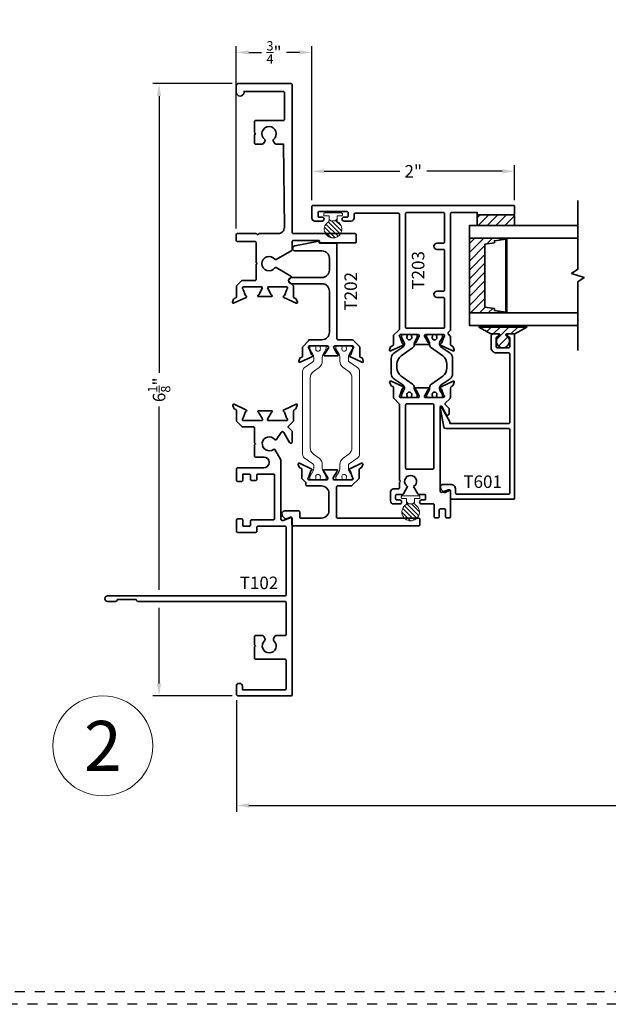
# Model space of a CAD drawing. Units: inches. Extents: x -81 to 776, y -268 to 930.
# Drawn here: x 149 to 155, y 0 to 10 of the extents above; entities that cross this region are included whole.
import ezdxf
from ezdxf.enums import TextEntityAlignment as Align

# ---------------------------------------------------------------- set-up
doc = ezdxf.new("R2010")
doc.units = ezdxf.units.IN
doc.header["$MEASUREMENT"] = 0
doc.header["$PDMODE"] = 3
doc.linetypes.add('HIDDEN', pattern=[0.375, 0.25, -0.125])
doc.layers.get('0').update_dxf_attribs({"color": 1})
doc.layers.add('Construction', color=1, linetype='HIDDEN', plot=False)
for name, color, linetype, lineweight in [('DIMENSION', 4, 'Continuous', 18), ('Geometry', 7, 'Continuous', 35), ('Hatch', 252, 'Continuous', 18), ('NOTATIONS', 3, 'Continuous', 18)]:
    doc.layers.add(name, color=color, linetype=linetype, lineweight=lineweight)
doc.styles.add('ROMANS', font='ROMANS')
doc.styles.get("Standard").update_dxf_attribs({"font": 'arial.ttf'})
doc.dimstyles.new('Blomberg Shop Drawing', dxfattribs={"dimtxt": 0.125, "dimasz": 0.125, "dimexe": 0.0625, "dimexo": 0.0625, "dimgap": 0.0625, "dimtad": 0, "dimdec": 4, "dimzin": 0, "dimdsep": 46, "dimlunit": 5, "dimtxsty": 'Standard', "dimcen": 0, "dimdle": 0.125, "dimclrd": 256, "dimclre": 256, "dimclrt": 256, "dimadec": 0, "dimazin": 0, "dimtfac": 0.75, "dimtdec": 4, "dimtofl": 0, "dimtmove": 0, "dimatfit": 3, "dimfxl": 1, "dimtolj": 1, "dimtzin": 0, "dimarcsym": 0})

# ---------------------------------------------------------------- blocks, each defined once
blk = doc.blocks.new('*D16')
at = {"layer": 'Defpoints', "color": 0, "transparency": 16777216}
for p in [(153.9766, 8.3339), (151.9467, 7.9827), (153.9766, 7.9827)]:
    blk.add_point(p, dxfattribs=at)
at = {"layer": 'DIMENSION', "lineweight": -2, "transparency": 16777216}
for p, q in [((151.9467, 8.0452), (151.9467, 8.3964)), ((153.9766, 8.0452), (153.9766, 8.3964)), ((152.0717, 8.3339), (152.8263, 8.3339)), ((153.8516, 8.3339), (153.0971, 8.3339))]:
    blk.add_line(p, q, dxfattribs=at)
at = {"layer": 'DIMENSION', "transparency": 16777216}
for points in [[(152.0717, 8.3548), (152.0717, 8.3131), (151.9467, 8.3339)], [(153.8516, 8.3548), (153.8516, 8.3131), (153.9766, 8.3339)]]:
    blk.add_solid(points, dxfattribs=at)
at = {"layer": 'DIMENSION', "transparency": 16777216, "insert": (152.9617, 8.3339), "char_height": 0.125, "attachment_point": 5}
blk.add_mtext('\\A1;2"', dxfattribs=at)
blk = doc.blocks.new('*D71')
at = {"layer": 'Defpoints', "color": 0, "transparency": 16777216}
for p in [(150.418, 9.2107), (151.2114, 9.2107), (151.2114, 3.0856)]:
    blk.add_point(p, dxfattribs=at)
at = {"layer": 'DIMENSION', "lineweight": -2, "transparency": 16777216}
for p, q in [((151.1489, 9.2107), (150.3555, 9.2107)), ((150.418, 9.0857), (150.418, 6.3168)), ((150.418, 4.1481), (150.418, 5.9794)), ((150.418, 3.2106), (150.418, 3.9681)), ((151.1489, 3.0856), (150.3555, 3.0856))]:
    blk.add_line(p, q, dxfattribs=at)
at = {"layer": 'DIMENSION', "transparency": 16777216}
for points in [[(150.3972, 9.0857), (150.4389, 9.0857), (150.418, 9.2107)], [(150.3972, 3.2106), (150.4389, 3.2106), (150.418, 3.0856)]]:
    blk.add_solid(points, dxfattribs=at)
at = {"layer": 'DIMENSION', "transparency": 16777216, "insert": (150.418, 6.1481), "char_height": 0.125, "attachment_point": 5, "rotation": 90}
blk.add_mtext('\\A1;6{\\H0.750000x;\\S1/8;}"', dxfattribs=at)
blk = doc.blocks.new('*D73')
at = {"layer": 'Defpoints', "color": 0, "transparency": 16777216}
for p in [(151.9467, 9.5232), (151.9467, 7.9827), (151.1904, 7.7007)]:
    blk.add_point(p, dxfattribs=at)
at = {"layer": 'DIMENSION', "lineweight": -2, "transparency": 16777216}
for p, q in [((151.1904, 7.7632), (151.1904, 9.5857)), ((151.9467, 8.0452), (151.9467, 9.5857)), ((151.3154, 9.5232), (151.4436, 9.5232)), ((151.8217, 9.5232), (151.6935, 9.5232))]:
    blk.add_line(p, q, dxfattribs=at)
at = {"layer": 'DIMENSION', "transparency": 16777216}
for points in [[(151.3154, 9.544), (151.3154, 9.5023), (151.1904, 9.5232)], [(151.8217, 9.544), (151.8217, 9.5023), (151.9467, 9.5232)]]:
    blk.add_solid(points, dxfattribs=at)
at = {"layer": 'DIMENSION', "transparency": 16777216, "insert": (151.5685, 9.5232), "char_height": 0.125, "attachment_point": 5}
blk.add_mtext('\\A1;{\\H0.750000x;\\S3/4;}"', dxfattribs=at)
blk = doc.blocks.new('*D74')
at = {"layer": 'Defpoints', "color": 0, "transparency": 16777216}
for p in [(151.1914, 3.1056), (165.3628, 3.1056), (151.1914, 1.99)]:
    blk.add_point(p, dxfattribs=at)
at = {"layer": 'DIMENSION', "lineweight": -2, "transparency": 16777216}
for p, q in [((151.1914, 3.0431), (151.1914, 1.9275)), ((165.3628, 3.0431), (165.3628, 1.9275)), ((151.3164, 1.99), (158.0484, 1.99)), ((165.2378, 1.99), (158.5058, 1.99))]:
    blk.add_line(p, q, dxfattribs=at)
at = {"layer": 'DIMENSION', "transparency": 16777216}
for points in [[(151.3164, 2.0109), (151.3164, 1.9692), (151.1914, 1.99)], [(165.2378, 2.0109), (165.2378, 1.9692), (165.3628, 1.99)]]:
    blk.add_solid(points, dxfattribs=at)
at = {"layer": 'DIMENSION', "transparency": 16777216, "insert": (158.2771, 1.99), "char_height": 0.125, "attachment_point": 5}
blk.add_mtext('\\A1;NET', dxfattribs=at)
blk = doc.blocks.new('NOTATIONS')
blk.add_circle((0, 0), 0.5)
blk.add_attdef('#', text='', height=0.5).set_placement((0, 0), align=Align.MIDDLE_CENTER)
blk = doc.blocks.new('FoamTite Seal 32001')
h = blk.add_hatch()
h.set_pattern_fill('ANSI31', color=256, scale=0.25)
edge = h.paths.add_edge_path()
edge.add_line((0.0649, -0.0371), (0.0771, -0.0249))
edge.add_arc((0.07, -0.0179), 0.01, 315, 360)
edge.add_line((0.08, -0.0179), (0.08, 0.0179))
edge.add_arc((0.07, 0.0179), 0.01, 360, 405)
edge.add_line((0.0771, 0.0249), (0.0649, 0.0371))
edge.add_arc((0.0579, 0.03), 0.01, 45, 90)
edge.add_line((0.0579, 0.04), (0.0788, 0.04))
edge.add_arc((0.0788, 0.05), 0.01, 270, 329.14811)
edge.add_arc((0.1625, 0), 0.0875, -149.14811, 149.14811, ccw=False)
edge.add_arc((0.0788, -0.05), 0.01, 30.85189, 90)
edge.add_line((0.0788, -0.04), (0.0579, -0.04))
edge.add_arc((0.0579, -0.03), 0.01, 270, 315)
for points in [[(0.028, 0.04), (0.028, 0.0835, 0.414214), (0.018, 0.0935), (0.01, 0.0935, 0.414214), (0, 0.0835), (0, -0.0835, 0.414214), (0.01, -0.0935), (0.018, -0.0935, 0.414214), (0.028, -0.0835), (0.028, -0.04), (0.0579, -0.04), (0.0579, -0.04, 0.198912), (0.0649, -0.0371), (0.0771, -0.0249, 0.198912), (0.08, -0.0179), (0.08, 0.0179, 0.198912), (0.0771, 0.0249), (0.0649, 0.0371, 0.198912), (0.0579, 0.04)], [(0.0649, -0.0371), (0.0771, -0.0249, 0.198912), (0.08, -0.0179), (0.08, 0.0179, 0.198912), (0.0771, 0.0249), (0.0649, 0.0371, 0.198912), (0.0579, 0.04), (0.0788, 0.04, 0.263969), (0.0874, 0.0449, -3.624067), (0.0874, -0.0449, 0.263969), (0.0788, -0.04), (0.0579, -0.04, 0.198912)]]:
    blk.add_lwpolyline(points, format="xyb", close=True)

msp = doc.modelspace()

# ---------------------------------------------------------------- hatches: boundary and pattern name
at = {"layer": 'Hatch', "ltscale": 0.25}
h = msp.add_hatch(dxfattribs=at)
h.set_pattern_fill('ANSI31', color=256, scale=0.5, style=0)
h.set_pattern_definition([(45, (143.46601, -10.398327), (-0.04419417, 0.04419417), [])])
edge = h.paths.add_edge_path()
edge.add_line((153.97661, 7.80403), (153.97661, 7.88618))
edge.add_arc((153.96411, 7.88618), 0.0125, 0, 90)
edge.add_line((153.96411, 7.89868), (153.61411, 7.89868))
edge.add_arc((153.61411, 7.88618), 0.0125, 90, 180)
edge.add_line((153.60161, 7.88618), (153.60161, 7.80403))
edge.add_arc((153.61411, 7.80403), 0.0125, 180, 270)
edge.add_line((153.61411, 7.79153), (153.96411, 7.79153))
edge.add_arc((153.96411, 7.80403), 0.0125, 270, 360)
h = msp.add_hatch(dxfattribs=at)
h.set_pattern_fill('ANSI31', color=256, scale=0.5, style=0)
h.set_pattern_definition([(45, (143.46876, -10.398327), (-0.04419417, 0.04419417), [])])
h.paths.add_polyline_path([(153.52302, 6.91653), (153.52302, 7.66653), (153.8884, 7.66653), (153.8884, 6.91653)])
h.paths.add_polyline_path([(153.67932, 7.60362), (153.67932, 6.97484), (153.77346, 6.95978), (153.77346, 6.94019), (153.8884, 6.92425), (153.8884, 7.6542), (153.77346, 7.63826), (153.77346, 7.61867)], flags=16)
h = msp.add_hatch(dxfattribs=at)
h.set_pattern_fill('ANSI31', color=256, scale=0.5, style=0)
h.set_pattern_definition([(45, (143.35882, -10.413827), (-0.04419417, 0.04419417), [])])
edge = h.paths.add_edge_path()
edge.add_arc((153.85911, 6.6339), 0.06558, 121.725311, 418.274689)
edge.add_arc((153.90411, 6.70669), 0.02, 237.27335, 238.274689, ccw=False)
edge.add_arc((153.89817, 6.69744), 0.009, 89.907098, 237.273349, ccw=False)
edge.add_line((153.89818, 6.70644), (153.97288, 6.70632))
edge.add_arc((153.97289, 6.71532), 0.009, 269.907098, 315)
edge.add_line((153.97925, 6.70895), (154.09861, 6.77603))
edge.add_line((154.09861, 6.77603), (153.61961, 6.77603))
edge.add_line((153.61961, 6.77603), (153.7386, 6.70932))
edge.add_arc((153.74497, 6.71569), 0.009, 225, 269.907098)
edge.add_line((153.74495, 6.70669), (153.82027, 6.70656))
edge.add_arc((153.82025, 6.69756), 0.009, -56.07559, 89.907098, ccw=False)
edge.add_arc((153.81411, 6.70669), 0.02, 301.725311, 303.92441, ccw=False)

# ---------------------------------------------------------------- linework, layer by layer
at = {"layer": 'Construction', "ltscale": 0.1}
for points in [[(135.75036, 0.00047), (135.75036, 23.50047), (169.00036, 23.50047), (169.00036, 0.00047)], [(135.87536, 0.12547), (135.87536, 23.37547), (168.87536, 23.37547), (168.87536, 0.12547)]]:
    msp.add_lwpolyline(points, close=True, dxfattribs=at)
at = {"layer": 'Geometry'}
for points in [[(151.26027, 7.15259), (151.28198, 7.09294, 0.2679492), (151.28801, 7.08788, -0.7332303), (151.28998, 7.07299), (151.16408, 7.01429, -0.6681786), (151.15335, 7.02412), (151.16422, 7.05397, -0.1989124), (151.17033, 7.06064), (151.18543, 7.06768, 0.2914734), (151.19225, 7.07839), (151.19225, 7.18274, -0.1989124), (151.19518, 7.18981), (151.24403, 7.23866, -0.1989124), (151.2511, 7.24159), (151.37836, 7.24159, 0.4142136), (151.38836, 7.25159), (151.38836, 7.39654, -0.1989124), (151.39129, 7.40361), (151.39836, 7.41068), (151.39129, 7.41775, -0.1989124), (151.38836, 7.42482), (151.38836, 7.62268, 0.4142136), (151.37836, 7.63268), (151.20036, 7.63268, -0.4142136), (151.19036, 7.64268), (151.19036, 7.70068, -0.4142136), (151.20036, 7.71068), (151.38804, 7.71068, -0.2679492), (151.3967, 7.70568, 0.5773503), (151.41402, 7.70568, -0.2679492), (151.42268, 7.71068), (151.61036, 7.71068, 0.4142136), (151.67236, 7.77268), (151.66236, 8.60568), (151.58575, 8.60568, -0.2679492), (151.57709, 8.61068), (151.56005, 8.6402, -0.3788425), (151.56269, 8.65318, 2.9882754), (151.47602, 8.65318, -0.3788425), (151.47866, 8.6402), (151.46162, 8.61068, -0.2679492), (151.45296, 8.60568), (151.38236, 8.60568, -0.4142136), (151.37236, 8.61568), (151.37236, 8.69654, -0.1989124), (151.37529, 8.70361), (151.38236, 8.71068), (151.37529, 8.71775), (151.37529, 8.71775, -0.1989124), (151.37236, 8.72482), (151.37236, 8.83268, -0.4142136), (151.38236, 8.84268), (151.66236, 8.84268, 0.4142136), (151.67236, 8.85268), (151.67236, 9.12268, 0.4142136), (151.66236, 9.13268), (151.26836, 9.13268), (151.26836, 9.12468), (151.26836, 9.12468, -0.9960776), (151.19036, 9.12499), (151.19036, 9.19068, -0.4142136), (151.21036, 9.21068), (151.74036, 9.21068, -0.4142136), (151.75036, 9.20068), (151.75036, 7.72068, 0.4142136), (151.76036, 7.71068), (152.38136, 7.71068, -0.4142136), (152.39136, 7.70068), (152.39136, 7.62668, -0.4142136), (152.38136, 7.61668), (152.02535, 7.61668, -0.5370737), (152.01984, 7.62503), (152.02294, 7.63234, 0.5375651), (152.01742, 7.64068), (151.76036, 7.64068, 0.4142136), (151.75036, 7.63068), (151.75036, 7.54982, -0.2679492), (151.74536, 7.54116), (151.58984, 7.45138, -0.3788425), (151.57686, 7.45402, 2.9882754), (151.57686, 7.36735, -0.3788425), (151.58984, 7.36999), (151.73509, 7.28613, -0.4931454), (151.73716, 7.2704), (151.71543, 7.24866, 0.4142136), (151.71543, 7.23452), (151.76014, 7.18981, -0.1989124), (151.76307, 7.18274), (151.76307, 7.07839, 0.2914734), (151.76989, 7.06768), (151.78499, 7.06064, -0.1989124), (151.7911, 7.05397), (151.80197, 7.02412, -0.6681786), (151.79124, 7.01429), (151.66534, 7.07299, -0.7332303), (151.6673, 7.08788, 0.2679492), (151.67333, 7.09294), (151.69504, 7.15259, -0.1695051), (151.69838, 7.15667, 0.7568562), (151.6922, 7.17855), (151.51504, 7.17855, 0.5773503), (151.50481, 7.16084), (151.54052, 7.09899, 0.1826758), (151.54483, 7.09547, -0.8496354), (151.54232, 7.08013), (151.413, 7.08013, -0.8496354), (151.41049, 7.09547, 0.1826758), (151.4148, 7.09899), (151.45051, 7.16084, 0.5773503), (151.44028, 7.17855), (151.26311, 7.17855, 0.7568562), (151.25694, 7.15667, -0.1695051)], [(152.85198, 6.61448, 0.2357804), (152.8587, 6.6082, -0.8198571), (152.85797, 6.59277, 0.0503234), (152.85544, 6.59192), (152.73888, 6.53688, -0.6681793), (152.72525, 6.54937), (152.73548, 6.57679, -0.1989125), (152.74065, 6.58243), (152.75687, 6.58999, 0.2914736), (152.76264, 6.59905), (152.76264, 6.68589, -0.1989124), (152.76557, 6.69296), (152.82038, 6.74777, 0.1989124), (152.82331, 6.75484), (152.82331, 7.90468, 0.4142136), (152.81331, 7.91468), (152.38071, 7.91468, 0.4142136), (152.37071, 7.90468), (152.37071, 7.86568, -0.4142136), (152.34071, 7.83568), (152.26871, 7.83568, -1), (152.26871, 7.87568), (152.29871, 7.87568, 0.4142136), (152.30871, 7.88568), (152.30871, 7.92068, 0.4142136), (152.29871, 7.93068), (152.01871, 7.93068, 0.4142136), (152.00871, 7.92068), (152.00871, 7.88568, 0.4142136), (152.01871, 7.87568), (152.04871, 7.87568, -1), (152.04871, 7.83568), (151.97671, 7.83568, -0.4142136), (151.94671, 7.86568), (151.94671, 7.98268, -0.4142136), (151.95671, 7.99268), (153.96661, 7.99268, -0.4142136), (153.97661, 7.98268), (153.97661, 7.90868, -0.4142136), (153.96661, 7.89868), (153.60161, 7.89868), (153.60161, 7.92268), (153.34552, 7.92268, 0.4142136), (153.33552, 7.91268), (153.33552, 6.7478, -0.1989124), (153.33259, 6.74073), (153.31226, 6.7204, 0.4142136), (153.31226, 6.70626), (153.33259, 6.68592, -0.1989124), (153.33552, 6.67885), (153.33552, 6.59859, 0.2914736), (153.34129, 6.58952), (153.35651, 6.58243, -0.1989125), (153.36168, 6.57679), (153.37141, 6.54937, -0.6681793), (153.35779, 6.53688), (153.24173, 6.59192, 0.089463), (153.23869, 6.59277, -0.8198571), (153.23796, 6.6082, 0.2615954), (153.24519, 6.61448), (153.26626, 6.67438, -0.1611104), (153.27015, 6.67931, 0.7440831), (153.26365, 6.70098), (153.08596, 6.70098, 0.5773511), (153.07573, 6.68326), (153.11105, 6.62209, 0.1707678), (153.11609, 6.61777, -0.7982255), (153.11324, 6.60256), (153.04858, 6.60256), (152.98367, 6.60256, -0.8299454), (152.98082, 6.61777, 0.1892726), (152.98611, 6.62209), (153.02143, 6.68326, 0.5773511), (153.0112, 6.70098), (152.83351, 6.70098, 0.7440831), (152.82701, 6.67931, -0.1611104), (152.8309, 6.67438)], [(153.97661, 7.80403), (153.97661, 7.88618, 0.4142136), (153.96411, 7.89868), (153.61411, 7.89868, 0.4142136), (153.60161, 7.88618), (153.60161, 7.80403, 0.4142136), (153.61411, 7.79153), (153.96411, 7.79153, 0.4142136)], [(151.74388, 7.27127), (152.04824, 7.27127, 0.4142136), (152.12324, 7.34627), (152.12324, 7.46222, 0.4142136), (152.04824, 7.53722), (151.99195, 7.53722), (151.78069, 7.53722, -0.9097228), (151.77581, 7.58875), (152.0176, 7.63499, -0.4757353), (152.02362, 7.6301), (152.02362, 7.61522), (152.18831, 7.61522, -0.4142136), (152.19831, 7.60522), (152.19831, 6.65903, 0.4142136), (152.20831, 6.64903), (152.35197, 6.64903, -0.1989124), (152.35904, 6.64611), (152.42321, 6.58194, -0.1989124), (152.42614, 6.57487), (152.42614, 6.48464, 0.2914736), (152.43191, 6.47558), (152.44713, 6.46848, -0.1989125), (152.4523, 6.46284), (152.46203, 6.43542, -0.6681793), (152.4484, 6.42294), (152.33234, 6.47797, 0.089463), (152.32931, 6.47882, -0.8198571), (152.32858, 6.49425, 0.2615954), (152.3358, 6.50053), (152.35688, 6.56043, -0.1611104), (152.36077, 6.56536, 0.7440831), (152.35427, 6.58703), (152.17658, 6.58703, 0.5773511), (152.16635, 6.56932), (152.20167, 6.50814, 0.1707678), (152.20671, 6.50382, -0.7982255), (152.20386, 6.48861), (152.1392, 6.48861), (152.07429, 6.48861, -0.8299454), (152.07144, 6.50382, 0.1892726), (152.07673, 6.50814), (152.11205, 6.56932, 0.5773511), (152.10182, 6.58703), (151.92413, 6.58703, 0.7440831), (151.91763, 6.56536, -0.1611104), (151.92152, 6.56043), (151.94259, 6.50053, 0.2357804), (151.94932, 6.49425, -0.8198571), (151.94859, 6.47882, 0.0503234), (151.94605, 6.47797), (151.82949, 6.42294, -0.6681793), (151.81587, 6.43542), (151.8261, 6.46284, -0.1989125), (151.83127, 6.46848), (151.84749, 6.47604, 0.2914736), (151.85326, 6.48511), (151.85326, 6.57194, -0.1989124), (151.85619, 6.57901), (151.911, 6.63382, 0.1748531), (151.91388, 6.63996, -0.3872336), (151.92384, 6.64903), (152.04824, 6.64903, 0.4142136), (152.12324, 6.72403), (152.12324, 7.13427, 0.4142136), (152.04824, 7.20927), (151.74388, 7.20927, -1)], [(152.95442, 6.56658, 0.2446984), (152.97121, 6.59883), (152.97121, 6.60822, -0.1316531), (152.97648, 6.6279), (153.00051, 6.66953, 0.1316531), (153.00185, 6.67453), (153.00185, 6.68917, 0.4142136), (152.99004, 6.70098), (152.95483, 6.70098, 0.4142138), (152.94302, 6.68917), (152.94302, 6.68444, -1.809162), (152.90169, 6.68444), (152.90169, 6.68917, 0.4142138), (152.88987, 6.70098), (152.85466, 6.70098, 0.414214), (152.84285, 6.68917), (152.84285, 6.67396, 0.131641), (152.84391, 6.67002), (152.86823, 6.6279, -0.3888794), (152.85671, 6.57597), (152.76704, 6.51317, 0.2446984), (152.74185, 6.4648), (152.74185, 6.30716, 0.2446984), (152.76704, 6.25879), (152.85671, 6.196, -0.3888794), (152.86823, 6.14406), (152.84391, 6.10194, 0.131641), (152.84285, 6.098), (152.84285, 6.08279, 0.414214), (152.85466, 6.07098), (152.88987, 6.07098, 0.4142138), (152.90169, 6.08279), (152.90169, 6.08752, -1.809162), (152.94302, 6.08752), (152.94302, 6.08279, 0.4142138), (152.95483, 6.07098), (152.99004, 6.07098, 0.4142136), (153.00185, 6.08279), (153.00185, 6.098, 0.131641), (153.0008, 6.10194), (152.97648, 6.14406, -0.1316531), (152.97121, 6.16375), (152.97121, 6.17314, 0.2446984), (152.95442, 6.20539), (152.84108, 6.28475, -0.2446984), (152.79844, 6.36666), (152.79844, 6.4053, -0.2446984), (152.84108, 6.48722)], [(153.14274, 6.20539, 0.2446984), (153.12596, 6.17314), (153.12596, 6.16375, -0.1316531), (153.12068, 6.14406), (153.09665, 6.10244, 0.1316531), (153.09531, 6.09744), (153.09531, 6.08279, 0.4142136), (153.10712, 6.07098), (153.14233, 6.07098, 0.4142138), (153.15414, 6.08279), (153.15414, 6.08752, -1.809162), (153.19548, 6.08752), (153.19548, 6.08279, 0.4142138), (153.20729, 6.07098), (153.2425, 6.07098, 0.414214), (153.25431, 6.08279), (153.25431, 6.098, 0.131641), (153.25325, 6.10194), (153.22893, 6.14406, -0.3888794), (153.24045, 6.196), (153.33012, 6.25879, 0.2446984), (153.35531, 6.30716), (153.35531, 6.4648, 0.2446984), (153.33012, 6.51317), (153.24045, 6.57597, -0.3888794), (153.22893, 6.6279), (153.25325, 6.67002, 0.131641), (153.25431, 6.67396), (153.25431, 6.68917, 0.414214), (153.2425, 6.70098), (153.20729, 6.70098, 0.4142138), (153.19548, 6.68917), (153.19548, 6.68444, -1.809162), (153.15414, 6.68444), (153.15414, 6.68917, 0.4142138), (153.14233, 6.70098), (153.10712, 6.70098, 0.4142136), (153.09531, 6.68917), (153.09531, 6.67396, 0.131641), (153.09636, 6.67002), (153.12068, 6.6279, -0.1316531), (153.12596, 6.60822), (153.12596, 6.59883, 0.2446984), (153.14274, 6.56658), (153.25608, 6.48722, -0.2446984), (153.29872, 6.4053), (153.29872, 6.36666, -0.2446984), (153.25608, 6.28475)], [(153.79161, 6.57833), (153.79161, 6.66833, -0.4142136), (153.80161, 6.67833), (153.80411, 6.67833, 0.4142136), (153.81411, 6.68833), (153.81411, 6.69633, 0.4142136), (153.80411, 6.70633), (153.76161, 6.70633, 0.4142136), (153.74161, 6.68633), (153.74161, 6.56833, 0.4142136), (153.79161, 6.51833), (153.91661, 6.51833, -0.4142136), (153.92661, 6.50833), (153.92661, 5.82133, -0.4142136), (153.91661, 5.81133), (153.32759, 5.81133), (153.32759, 5.82313, 0.1278838), (153.32632, 5.828), (153.25088, 5.96262, 0.8057922), (153.23338, 5.95393), (153.26822, 5.77511, 0.3244049), (153.28723, 5.76133), (153.91661, 5.76133, -0.4142136), (153.92661, 5.75133), (153.92661, 5.11343, -0.4142136), (153.91661, 5.10343), (153.39565, 5.10343, -0.4142136), (153.38565, 5.11343), (153.38565, 5.15209, 0.4142136), (153.33565, 5.20209), (153.26357, 5.20209, 0.6681786), (153.24236, 5.15087), (153.26899, 5.12424, 0.3071539), (153.28001, 5.12213), (153.32169, 5.14008, -0.5389972), (153.33565, 5.13089), (153.33565, 5.06343, 0.4142136), (153.34565, 5.05343), (153.96661, 5.05343, 0.4142136), (153.97661, 5.06343), (153.97661, 6.69633, 0.4142136), (153.96661, 6.70633), (153.91411, 6.70633, 0.4142136), (153.90411, 6.69633), (153.90411, 6.68833, 0.4142136), (153.91411, 6.67833), (153.91661, 6.67833, -0.4142136), (153.92661, 6.66833), (153.92661, 6.57833, -0.4142136), (153.91661, 6.56833), (153.80161, 6.56833, -0.4142136)], [(153.82463, 6.68968, 3.5192315), (153.8936, 6.68968, -0.0043692), (153.8933, 6.68987, -0.7492276), (153.89818, 6.70644), (153.97288, 6.70632, 0.1993338), (153.97925, 6.70895), (154.09861, 6.77603), (153.61961, 6.77603), (153.7386, 6.70932, 0.198491), (153.74495, 6.70669), (153.82027, 6.70656, -0.7398442), (153.82527, 6.6901, -0.0095957)], [(153.31471, 5.1479), (153.2513, 5.12316, -0.527897), (153.22948, 5.13806), (153.22948, 5.9746, -0.7728387), (153.24821, 5.97948), (153.29246, 5.90033, 0.7406627), (153.32174, 5.90925), (153.32174, 5.95709, 0.1989189), (153.31881, 5.96416), (153.28234, 6.00063, -0.4142136), (153.28234, 6.01478), (153.32999, 6.06243, 0.1989124), (153.33292, 6.0695), (153.33292, 6.16201, -0.2914739), (153.34655, 6.1834), (153.35423, 6.18698, 0.1989086), (153.36034, 6.19364), (153.37182, 6.22518, 0.6701479), (153.36105, 6.23499), (153.24013, 6.1778, -0.0730977), (153.23735, 6.17695, 0.8198879), (153.23662, 6.16153, -0.2492376), (153.24359, 6.15525), (153.26466, 6.09735, 0.1611115), (153.26856, 6.09242, -0.7440846), (153.26206, 6.07074), (153.08323, 6.07074, -0.5773508), (153.07457, 6.08574), (153.11146, 6.14963, -0.1707678), (153.11649, 6.15396, 0.8299454), (153.11364, 6.16917), (152.98433, 6.16917, 0.8299454), (152.98148, 6.15396, -0.1707678), (152.98651, 6.14963), (153.02183, 6.08846, -0.5773511), (153.0116, 6.07074), (152.83391, 6.07074, -0.7440831), (152.82741, 6.09242, 0.1611104), (152.83131, 6.09735), (152.85238, 6.15725, -0.2492374), (152.85935, 6.16353, 0.8198571), (152.85862, 6.17895, -0.0731328), (152.85584, 6.1798), (152.73953, 6.23484, 0.6681793), (152.72591, 6.22236), (152.73589, 6.19494, 0.1989125), (152.74106, 6.1893), (152.75727, 6.18174, -0.2914736), (152.76305, 6.17267), (152.76305, 6.07028, 0.1989124), (152.76597, 6.06321), (152.82038, 6.00881, -0.1989124), (152.82331, 6.00173), (152.82331, 5.24329), (152.83331, 5.23329), (152.82331, 5.22329), (152.82331, 5.16729, -0.4142136), (152.81331, 5.15729), (152.76522, 5.15729, 0.4142136), (152.73522, 5.12729), (152.73522, 5.03608, 0.4142136), (152.76522, 5.00608), (152.82565, 5.00608, 0.4142136), (152.84565, 5.02608, 0.4142136), (152.82565, 5.04608), (152.79565, 5.04608, -0.4142136), (152.78565, 5.05608), (152.78565, 5.09129, -0.4142136), (152.79565, 5.10129), (152.85449, 5.10129, 0.2679492), (152.86315, 5.10629), (152.90562, 5.17986, -3.7320508), (152.96562, 5.17986), (153.0081, 5.10629, 0.2679492), (153.01676, 5.10129), (153.07565, 5.10129, -0.4142136), (153.08565, 5.09129), (153.08565, 5.05629, -0.4142136), (153.07565, 5.04629), (153.04565, 5.04629, 0.4142136), (153.02565, 5.02629, 0.4142136), (153.04565, 5.00629), (153.16065, 5.00629, -0.4142136), (153.17065, 4.99629), (153.17065, 4.87778, 0.4142136), (153.18065, 4.86778), (153.21065, 4.86778, 0.4142136), (153.22065, 4.87778), (153.22065, 4.94578, -0.4142136), (153.23065, 4.95578), (153.27565, 4.95578, -0.4142136), (153.28565, 4.94578), (153.28565, 4.87778, 0.4142136), (153.29565, 4.86778), (153.32565, 4.86778, 0.414213), (153.33565, 4.87778), (153.33565, 5.13568, 0.4399037)], [(152.20274, 5.18645, 0.4142136), (152.19274, 5.17645), (152.19274, 4.87407, 0.4142136), (152.20274, 4.86407), (153.01761, 4.86407, -0.4142136), (153.02761, 4.85407), (153.02761, 4.79607, -0.4142136), (153.01761, 4.78607), (151.7572, 4.78607, -0.4142028), (151.7472, 4.79606), (151.7472, 4.86506, 0.5389677), (151.73324, 4.87424), (151.69156, 4.85629, -0.3071539), (151.68054, 4.8584), (151.65391, 4.88504, -0.6681786), (151.67512, 4.93625), (151.8152, 4.93625, -0.4142136), (151.8252, 4.92625), (151.8252, 4.87407, 0.4142136), (151.8352, 4.86407), (152.04267, 4.86407, 0.4142136), (152.11767, 4.93907), (152.11767, 5.11145, 0.4142136), (152.04267, 5.18645), (151.8977, 5.18645, -0.4142136), (151.8877, 5.19645), (151.8877, 5.21579, 0.1989124), (151.88477, 5.22286), (151.85037, 5.25726, -0.1989124), (151.84744, 5.26433), (151.84744, 5.35117, 0.2914736), (151.84167, 5.36023), (151.82546, 5.36779, -0.1989125), (151.82028, 5.37343), (151.8103, 5.40085, -0.6681793), (151.82393, 5.41334), (151.94024, 5.3583, 0.0731328), (151.94302, 5.35745, -0.8198571), (151.94375, 5.34202, 0.2492374), (151.93678, 5.33574), (151.91574, 5.27595, -0.1591518), (151.91196, 5.27102, 0.716766), (151.91831, 5.24845), (152.096, 5.24845, 0.5408285), (152.10623, 5.26696), (152.07091, 5.32813, 0.1707678), (152.06587, 5.33245, -0.8299454), (152.06873, 5.34766), (152.13338, 5.34766), (152.19804, 5.34766, -0.8299454), (152.20089, 5.33245, 0.1707678), (152.19585, 5.32813), (152.16053, 5.26696, 0.5408285), (152.17076, 5.24845), (152.34846, 5.24845, 0.7110516), (152.35496, 5.27091, -0.1611104), (152.35106, 5.27584), (152.32999, 5.33574, 0.2492374), (152.32301, 5.34202, -0.8198571), (152.32374, 5.35745, 0.0731328), (152.32653, 5.3583), (152.44284, 5.41334, -0.6681793), (152.45646, 5.40085), (152.44648, 5.37343, -0.1989125), (152.44131, 5.36779), (152.42635, 5.36081, 0.2914736), (152.42057, 5.35175), (152.42057, 5.2656, -0.1989124), (152.41764, 5.25853), (152.3485, 5.18938, -0.1989124), (152.34143, 5.18645)]]:
    msp.add_lwpolyline(points, format="xyb", close=True, dxfattribs=at)
for points in [[(154.60928, 8.04212), (154.60928, 7.35462), (154.54678, 7.31295), (154.67178, 7.27128), (154.60928, 7.22962), (154.60928, 6.54212)], [(154.60928, 7.79153), (153.52302, 7.79153), (153.52302, 7.66653), (154.60928, 7.66653)], [(154.60928, 6.91653), (153.52302, 6.91653), (153.52302, 6.79153), (154.60928, 6.79153)]]:
    msp.add_lwpolyline(points, dxfattribs=at)
for points in [[(152.88531, 7.01348), (152.88531, 6.77298), (152.88531, 7.91268, -0.4142136), (152.89531, 7.92268), (153.26352, 7.92268, -0.4142136), (153.27352, 7.91268), (153.27352, 7.62556, -0.4142136), (153.26352, 7.61556), (153.19876, 7.61556, 1), (153.19876, 7.55306), (153.26352, 7.55306, -0.4142136), (153.27352, 7.54306), (153.27352, 7.14481, -0.4142136), (153.26352, 7.13481), (153.19876, 7.13481, 1), (153.19876, 7.07231), (153.26352, 7.07231, -0.4142136), (153.27352, 7.06231), (153.27352, 6.77298, -0.4142136), (153.26352, 6.76298), (153.15751, 6.76298), (152.89531, 6.76298, -0.4142136), (152.88531, 6.77298)], [(152.89433, 6.0082), (153.15748, 6.0082, -0.4142136), (153.16748, 5.9982), (153.16748, 5.36382, -0.4142136), (153.15748, 5.35382), (152.89531, 5.35382, -0.4142136), (152.88531, 5.36382), (152.88531, 5.99824, -0.4142136), (152.89531, 6.00824), (152.93354, 6.00824)]]:
    msp.add_lwpolyline(points, format="xyb", dxfattribs=at)
at = {"layer": 'Geometry', "ltscale": 0.25}
for points in [[(153.52302, 6.91653), (153.52302, 7.66653), (153.8884, 7.66653), (153.8884, 6.91653)], [(153.89804, 7.66653), (153.89804, 6.91653), (153.8884, 6.91653), (153.8884, 7.66653)]]:
    msp.add_lwpolyline(points, close=True, dxfattribs=at)
at = {"layer": 'Geometry'}
msp.add_lwpolyline([(153.67932, 7.60362), (153.67932, 6.97484), (153.77346, 6.95978), (153.77346, 6.94019), (153.8884, 6.92425), (153.8884, 7.6542), (153.77346, 7.63826), (153.77346, 7.61867)], close=True, dxfattribs=at)
at = {"layer": 'Geometry', "lineweight": 20}
for points in [[(152.02917, 6.57358), (152.02917, 6.56894, -1.6961405), (151.98784, 6.56894), (151.98784, 6.57358, 0.3734382), (151.97769, 6.58528, -0.0113443), (151.96788, 6.5869, 0.0466761), (151.96642, 6.58703), (151.94158, 6.58703, 0.4142136), (151.92583, 6.57129), (151.92583, 6.5609, 0.1316525), (151.92688, 6.55696), (151.95729, 6.5043, -0.1316525), (151.9652, 6.47477), (151.9652, 6.44487, -0.2400788), (151.95708, 6.42895), (151.87119, 6.36654, 0.2400788), (151.85496, 6.33469), (151.85496, 5.5008, 0.2400788), (151.87119, 5.46895), (151.95708, 5.40654, -0.2400788), (151.9652, 5.39062), (151.9652, 5.36072, -0.1316525), (151.95729, 5.33119), (151.92688, 5.27853, 0.1316525), (151.92583, 5.27459), (151.92583, 5.2642, 0.4142136), (151.94158, 5.24845), (151.96642, 5.24845, 0.0466761), (151.96788, 5.24859, -0.0113443), (151.97769, 5.25021, 0.3734382), (151.98784, 5.26191), (151.98784, 5.26655, -1.6961405), (152.02917, 5.26655), (152.02917, 5.26191, 0.3734382), (152.03932, 5.25021, -0.0113443), (152.04913, 5.24859, 0.0466761), (152.05059, 5.24845), (152.07543, 5.24845, 0.4142136), (152.09118, 5.2642), (152.09118, 5.27459, 0.1316525), (152.09013, 5.27853), (152.05972, 5.33119, -0.1316525), (152.05181, 5.36072), (152.05181, 5.39979, 0.2400788), (152.01935, 5.46349), (151.96222, 5.505, -0.2400788), (151.92977, 5.5687), (151.92977, 6.26678, -0.2400788), (151.96222, 6.33049), (152.01935, 6.37199, 0.2400788), (152.05181, 6.4357), (152.05181, 6.47477, -0.1316525), (152.05972, 6.5043), (152.09013, 6.55696, 0.1316525), (152.09118, 6.5609), (152.09118, 6.57129, 0.4142136), (152.07543, 6.58703), (152.05059, 6.58703, 0.0466761), (152.04913, 6.5869, -0.0113443), (152.03932, 6.58528, 0.3734382)], [(152.24922, 6.57358), (152.24922, 6.56894, 1.6961405), (152.29056, 6.56894), (152.29056, 6.57358, -0.3734382), (152.30071, 6.58528, 0.0113443), (152.31051, 6.5869, -0.0466761), (152.31197, 6.58703), (152.33682, 6.58703, -0.4142136), (152.35257, 6.57129), (152.35257, 6.5609, -0.1316525), (152.35151, 6.55696), (152.32111, 6.5043, 0.1316525), (152.3132, 6.47477), (152.3132, 6.44487, 0.2400788), (152.32131, 6.42895), (152.40721, 6.36654, -0.2400788), (152.42343, 6.33469), (152.42343, 5.5008, -0.2400788), (152.40721, 5.46895), (152.32131, 5.40654, 0.2400788), (152.3132, 5.39062), (152.3132, 5.36072, 0.1316525), (152.32111, 5.33119), (152.35151, 5.27853, -0.1316525), (152.35257, 5.27459), (152.35257, 5.2642, -0.4142136), (152.33682, 5.24845), (152.31197, 5.24845, -0.0466761), (152.31051, 5.24859, 0.0113443), (152.30071, 5.25021, -0.3734382), (152.29056, 5.26191), (152.29056, 5.26655, 1.6961405), (152.24922, 5.26655), (152.24922, 5.26191, -0.3734382), (152.23907, 5.25021, 0.0113443), (152.22927, 5.24859, -0.0466761), (152.22781, 5.24845), (152.20296, 5.24845, -0.4142136), (152.18721, 5.2642), (152.18721, 5.27459, -0.1316525), (152.18827, 5.27853), (152.21867, 5.33119, 0.1316525), (152.22658, 5.36072), (152.22658, 5.39979, -0.2400788), (152.25904, 5.46349), (152.31617, 5.505, 0.2400788), (152.34863, 5.5687), (152.34863, 6.26678, 0.2400788), (152.31617, 6.33049), (152.25904, 6.37199, -0.2400788), (152.22658, 6.4357), (152.22658, 6.47477, 0.1316525), (152.21867, 6.5043), (152.18827, 6.55696, -0.1316525), (152.18721, 6.5609), (152.18721, 6.57129, -0.4142136), (152.20296, 6.58703), (152.22781, 6.58703, -0.0466761), (152.22927, 6.5869, 0.0113443), (152.23907, 6.58528, -0.3734382)]]:
    msp.add_lwpolyline(points, format="xyb", close=True, dxfattribs=at)
at = {"layer": 'Geometry', "color": 7}
msp.add_lwpolyline([(151.57666, 5.55136), (151.63514, 5.44674, -0.1281342), (151.63641, 5.44186), (151.63641, 4.85589, 0.530232), (151.65834, 4.84103), (151.72949, 4.86879, -0.5126027), (151.75139, 4.85482), (151.75137, 3.09561, -0.4142107), (151.74137, 3.08561), (151.21136, 3.08561, -0.4142136), (151.19136, 3.10561), (151.19136, 3.17971, -0.4142136), (151.22226, 3.21061), (151.22246, 3.21061, -0.4142136), (151.25336, 3.17971), (151.25336, 3.14761), (151.67887, 3.14761, 0.4142107), (151.68887, 3.15761), (151.68888, 3.44361, 0.4142164), (151.67888, 3.45361), (151.38326, 3.45361, -0.4142136), (151.37326, 3.46361), (151.37326, 3.57561), (151.38326, 3.58561), (151.37326, 3.59561), (151.37326, 3.68105, -0.4142136), (151.38326, 3.69105), (151.44794, 3.69105, -0.2679492), (151.46526, 3.68105), (151.47648, 3.6616, -0.3500011), (151.47276, 3.63694, 2.5491066), (151.56795, 3.63694, -0.3500011), (151.56423, 3.6616), (151.57834, 3.68605, -0.2679492), (151.58701, 3.69105), (151.67888, 3.69105, 0.4142107), (151.68888, 3.70105), (151.68888, 4.02061, 0.4142164), (151.67888, 4.03061), (150.20736, 4.03061, -0.4142136), (150.18836, 4.04961), (150.18836, 4.05061), (150.00036, 4.05061), (150.00036, 4.04961, -0.4142136), (149.98136, 4.03061), (149.90276, 4.03061, -0.4142136), (149.87536, 4.05801), (149.87536, 4.05821, -0.4142136), (149.90276, 4.08561), (151.67887, 4.08561, 0.4142136), (151.68887, 4.09561), (151.68887, 4.77436, 0.4142136), (151.67887, 4.78436), (151.40589, 4.78436, 0.4142136), (151.39589, 4.77436), (151.39589, 4.73186, -0.4142136), (151.38589, 4.72186), (151.20229, 4.72186, -0.4142136), (151.19229, 4.73186), (151.19229, 4.84686, -0.4142136), (151.20229, 4.85686), (151.24479, 4.85686, -0.4142136), (151.25479, 4.84686), (151.25479, 4.79436, 0.4142136), (151.26479, 4.78436), (151.32339, 4.78436, 0.4142136), (151.33339, 4.79436), (151.33339, 4.83686, -0.4142136), (151.34339, 4.84686), (151.39589, 4.84686), (151.56391, 4.84686, 0.4142136), (151.57391, 4.85686), (151.57391, 5.29551, 0.4142136), (151.56391, 5.30551), (151.40589, 5.30551, 0.4142136), (151.39589, 5.29551), (151.39589, 5.25186, -0.4142136), (151.38589, 5.24186), (151.34339, 5.24186, -0.4142136), (151.33339, 5.25186), (151.33339, 5.29436, 0.4142136), (151.32339, 5.30436), (151.25979, 5.30436, 0.4142136), (151.25479, 5.29936), (151.25479, 5.24186, -0.4142136), (151.24479, 5.23186), (151.20229, 5.23186, -0.4142136), (151.19229, 5.24186), (151.19229, 5.35751, -0.4142136), (151.20229, 5.36751), (151.46652, 5.36751, 1), (151.46652, 5.47551), (151.38321, 5.47551, -0.4142136), (151.37321, 5.48551), (151.37321, 5.59743), (151.38321, 5.60743), (151.37321, 5.61743), (151.37321, 5.7674, 0.4142136), (151.36321, 5.7774), (151.25476, 5.7774, -0.1989124), (151.24768, 5.78033), (151.19565, 5.83237, -0.1989124), (151.19272, 5.83944), (151.19272, 5.94183, 0.2914736), (151.18695, 5.95089), (151.17073, 5.95845, -0.1989125), (151.16556, 5.9641), (151.15558, 5.99152, -0.6681793), (151.1692, 6.004), (151.28551, 5.94896, 0.0731328), (151.2883, 5.94811, -0.8198571), (151.28903, 5.93269, 0.2492374), (151.28205, 5.9264), (151.26098, 5.8665, -0.1611104), (151.25709, 5.86157, 0.7440831), (151.26359, 5.8399), (151.44128, 5.8399, 0.5773511), (151.45151, 5.85762), (151.41619, 5.91879, 0.1707678), (151.41115, 5.92311, -0.8299454), (151.414, 5.93833), (151.54332, 5.93833, -0.8299454), (151.54617, 5.92311, 0.1707678), (151.54113, 5.91879), (151.50424, 5.8549, 0.5773508), (151.5129, 5.8399), (151.69173, 5.8399, 0.7440846), (151.69823, 5.86157, -0.1611115), (151.69434, 5.8665), (151.67326, 5.9244, 0.2492376), (151.66629, 5.93069, -0.8198879), (151.66702, 5.94611, 0.0730977), (151.6698, 5.94696), (151.79073, 6.00415, -0.6701479), (151.80149, 5.99434), (151.79001, 5.9628, -0.1989086), (151.78391, 5.95614), (151.77622, 5.95255, 0.2914739), (151.7626, 5.93116), (151.7626, 5.83866, -0.1989124), (151.75967, 5.83159), (151.71202, 5.78393, 0.4142136), (151.71202, 5.76979), (151.74849, 5.73332, -0.1989189), (151.75142, 5.72625), (151.75141, 5.63056, -0.7406627), (151.72213, 5.62164), (151.66638, 5.72136, 0.5617281), (151.63908, 5.7224), (151.58926, 5.6472, -0.3779645), (151.57629, 5.64981, 2.433366), (151.56344, 5.55221, -0.3779645), (151.57664, 5.55139)], format="xyb", dxfattribs=at)

# ---------------------------------------------------------------- block references
at = {"layer": 'Hatch', "rotation": 270}
for p in [(152.15871, 7.91718), (152.93562, 5.08769)]:
    msp.add_blockref('FoamTite Seal 32001', p, dxfattribs=at)
at = {"layer": 'NOTATIONS'}
msp.add_blockref('NOTATIONS', (149.85554, 2.58561), dxfattribs=at).add_auto_attribs({'#': '2'})

# ---------------------------------------------------------------- texts
at = {"layer": 'DIMENSION', "char_height": 0.125, "rotation": 90, "style": 'ROMANS'}
for s, insert, attachment_point in [('T203', (152.94781, 7.34283), 2), ('T202', (152.39834, 7.13359), 8)]:
    msp.add_mtext_dynamic_manual_height_columns(s, width=0.4000595, gutter_width=0.625, heights=[0], dxfattribs=dict(at, insert=insert, attachment_point=attachment_point))
at = {"layer": 'DIMENSION', "insert": (153.65613, 5.29093), "char_height": 0.125, "attachment_point": 2, "style": 'ROMANS'}
msp.add_mtext_dynamic_manual_height_columns('T601', width=0.4000595, gutter_width=0.625, heights=[0], dxfattribs=at)
at = {"layer": 'DIMENSION', "insert": (151.41819, 4.20026), "char_height": 0.125, "attachment_point": 5, "style": 'ROMANS'}
msp.add_mtext('T102', dxfattribs=at)

# ---------------------------------------------------------------- dimensions: what is measured, and where the dimension line sits
at = {"layer": 'DIMENSION'}
dim = msp.add_linear_dim(base=(151.946713, 9.523181), p1=(151.190358, 7.700681), p2=(151.946713, 7.982681), dimstyle='Blomberg Shop Drawing', override={"dimpost": '"', "dimfxl": 0.0625}, dxfattribs=at)
dim.commit()
dim.dimension.update_dxf_attribs({"geometry": '*D73', "text_midpoint": (151.568536, 9.523181)})
for base, p1, p2, angle, override, picture, middle in [((150.41804, 9.21068), (151.21136, 3.08561), (151.21136, 9.21068), 90, {"dimscale": 0, "dimpost": '"'}, '*D71', (150.41804, 6.14815)), ((153.97661, 8.33392), (151.94671, 7.98268), (153.97661, 7.98268), 180, {"dimscale": 0, "dimpost": '"', "dimtix": 0, "dimtofl": 0, "dimtmove": 0, "dimatfit": 3, "dimfxl": 0.0625}, '*D16', (152.96166, 8.33392))]:
    dim = msp.add_linear_dim(base=base, p1=p1, p2=p2, angle=angle, dimstyle='Blomberg Shop Drawing', override=override, dxfattribs=at)
    dim.commit()
    dim.dimension.update_dxf_attribs({"geometry": picture, "text_midpoint": middle})
dim = msp.add_aligned_dim(p1=(165.36283, 3.10561), p2=(151.19136, 3.10561), distance=1.11557, text='NET', dimstyle='Blomberg Shop Drawing', override={"dimpost": '"', "dimfxl": 0.0625}, dxfattribs=at)
dim.commit()
dim.dimension.update_dxf_attribs({"geometry": '*D74', "text_midpoint": (158.27709, 1.99004)})

doc.saveas('drawing.dxf')
